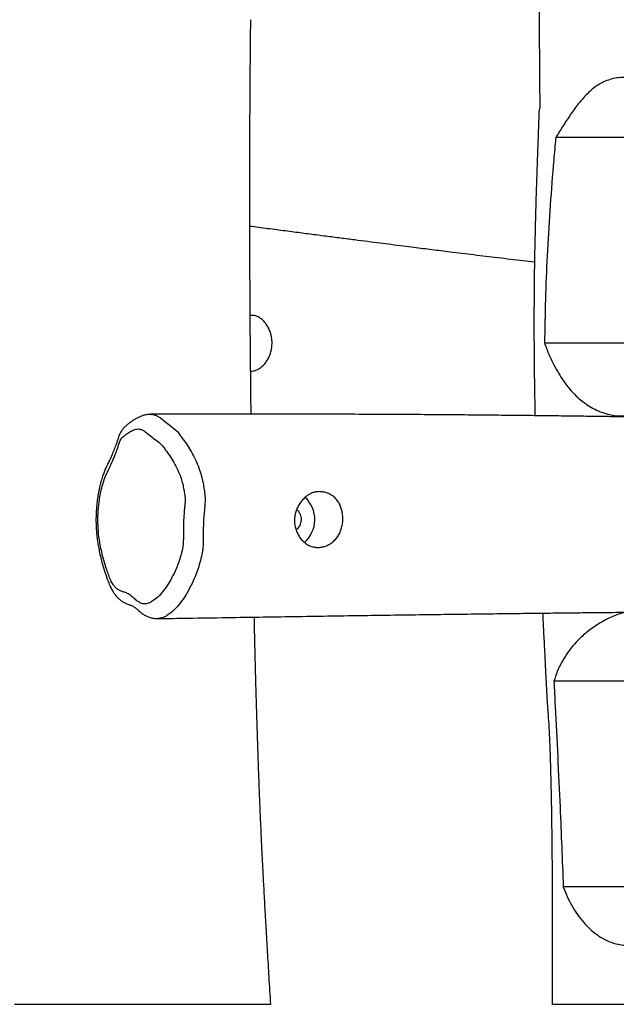
# Model space of a CAD drawing. Units: millimetres. Extents: x -516 to 3976, y 88 to 1613.
# Drawn here: x 3632 to 3673, y 1308 to 1375 of the extents above; entities that cross this region are included whole.
import ezdxf

# ---------------------------------------------------------------- set-up
doc = ezdxf.new("R2010")
doc.units = ezdxf.units.MM
doc.header["$LTSCALE"] = 45
doc.layers.add('VP-SIDE', color=50, linetype='Continuous', plot=False)

# ---------------------------------------------------------------- blocks, each defined once
blk = doc.blocks.new('RB1247_side2')
at = {"color": 0, "linetype": 'Continuous', "lineweight": 25}
for p, q in [((1720.856, -145.062), (1709.606, -145.062)), ((1721.595, -159.062), (1708.841, -159.062)), ((1682.008, -163.907), (1682.022, -163.905)), ((1722.163, -182.062), (1709.48, -182.062)), ((1722.564, -196.062), (1710.12, -196.062)), ((1672.741, -204.062), (1673.427, -204.062)), ((1673.427, -204.062), (1676.02, -204.062)), ((1676.02, -204.062), (1679.301, -204.062)), ((1679.301, -204.062), (1682.43, -204.062)), ((1682.43, -204.062), (1683.478, -204.062)), ((1683.478, -204.062), (1685.894, -204.062)), ((1685.894, -204.062), (1687.591, -204.062)), ((1687.591, -204.062), (1688.997, -204.062)), ((1688.997, -204.062), (1689.79, -204.062)), ((1689.79, -204.062), (1690.194, -204.062)), ((1709.343, -204.062), (1710.029, -204.062)), ((1710.029, -204.062), (1712.622, -204.062)), ((1712.622, -204.062), (1715.903, -204.062))]:
    blk.add_line(p, q, dxfattribs=at)
at = {"color": 0, "linetype": 'Continuous', "lineweight": 25, "flags": 128}
blk.add_lwpolyline([(1682.022, -163.905), (1682.086, -163.898), (1682.387, -163.975), (1682.68, -164.142), (1682.962, -164.36), (1683.343, -164.667), (1683.724, -164.973), (1683.724, -164.973), (1683.724, -164.973)], dxfattribs=at)
at = {"color": 0, "linetype": 'Continuous', "lineweight": 25}
for centre, radius, start, end in [((1691.13, -171.061), 2.064, 311.11517, 47.03042), ((1691.365, -171.061), 0.916, 307.40958, 48.93091)]:
    blk.add_arc(centre, radius, start, end, dxfattribs=at)
for points, knots in [([(1708.451, -134.373), (1708.454, -134.718), (1708.46, -135.568), (1708.471, -136.886), (1708.482, -138.194), (1708.491, -139.291), (1708.498, -140.171), (1708.504, -140.929), (1708.509, -141.566), (1708.512, -142.056), (1708.514, -142.413), (1708.515, -142.629), (1708.515, -142.778), (1708.516, -142.852), (1708.517, -142.938), (1708.517, -143.018), (1708.51, -143.087), (1708.485, -143.161), (1708.47, -143.233), (1708.463, -143.304), (1708.46, -143.37), (1708.457, -143.452), (1708.453, -143.564), (1708.447, -143.715), (1708.437, -144.004), (1708.42, -144.465), (1708.397, -145.108), (1708.369, -145.874), (1708.339, -146.724), (1708.299, -147.904), (1708.254, -149.344), (1708.208, -151.011), (1708.173, -152.582), (1708.147, -154.074), (1708.131, -155.528), (1708.123, -156.986), (1708.123, -158.475), (1708.131, -159.941), (1708.147, -161.382), (1708.167, -162.718), (1708.186, -163.591), (1708.194, -163.992)], [0, 0, 0, 0, 0.033736, 0.082932, 0.128705, 0.161324, 0.189978, 0.214679, 0.235441, 0.252291, 0.262799, 0.270983, 0.273906, 0.27869, 0.285934, 0.295818, 0.304775, 0.313074, 0.320163, 0.3247, 0.328313, 0.331118, 0.334737, 0.338783, 0.34614, 0.362923, 0.383873, 0.408992, 0.437896, 0.466958, 0.524349, 0.578623, 0.629777, 0.677815, 0.724286, 0.771716, 0.820142, 0.869566, 0.914798, 0.960838, 1, 1, 1, 1]), ([(1688.855, -163.885), (1688.847, -163.19), (1688.83, -161.65), (1688.809, -159.308), (1688.792, -156.901), (1688.781, -154.997), (1688.775, -153.561), (1688.772, -152.562), (1688.769, -151.613), (1688.768, -150.744), (1688.767, -149.983), (1688.767, -149.338), (1688.767, -148.808), (1688.767, -148.381), (1688.767, -148), (1688.768, -147.549), (1688.769, -146.965), (1688.77, -146.225), (1688.772, -145.372), (1688.776, -144.409), (1688.781, -143.338), (1688.787, -142.152), (1688.796, -140.855), (1688.808, -139.459), (1688.82, -138.173), (1688.83, -137.355), (1688.834, -137.032)], [0, 0, 0, 0, 0.077611, 0.172007, 0.261597, 0.346386, 0.384693, 0.421934, 0.458005, 0.490669, 0.519022, 0.54306, 0.562783, 0.578191, 0.590781, 0.605446, 0.628477, 0.656051, 0.688174, 0.723754, 0.763634, 0.807815, 0.856234, 0.908586, 0.963797, 1, 1, 1, 1]), ([(1720.856, -145.062), (1720.751, -144.989), (1720.438, -144.772), (1719.935, -144.386), (1719.229, -143.816), (1718.424, -143.136), (1717.668, -142.482), (1717.033, -141.991), (1716.526, -141.664), (1715.978, -141.376), (1715.389, -141.148), (1714.807, -141.007), (1714.261, -140.955), (1713.766, -140.982), (1713.298, -141.092), (1712.86, -141.265), (1712.456, -141.493), (1712.087, -141.765), (1711.637, -142.182), (1711.134, -142.762), (1710.59, -143.507), (1710.092, -144.281), (1709.768, -144.802), (1709.606, -145.062)], [0, 0, 0, 0, 0.024795, 0.074426, 0.124071, 0.202985, 0.281898, 0.32098, 0.360127, 0.399132, 0.440648, 0.482116, 0.51541, 0.548651, 0.58186, 0.615103, 0.649062, 0.683154, 0.717188, 0.787704, 0.858375, 0.929232, 1, 1, 1, 1]), ([(1709.606, -145.062), (1709.594, -145.189), (1709.536, -145.827), (1709.391, -147.484), (1709.195, -150.037), (1709.016, -153.073), (1708.894, -156.082), (1708.859, -158.069), (1708.841, -159.062)], [0, 0, 0, 0, 0.027378, 0.136891, 0.355957, 0.57502, 0.787509, 1, 1, 1, 1]), ([(1708.158, -153.546), (1707.893, -153.515), (1707.063, -153.417), (1705.683, -153.251), (1704.03, -153.051), (1702.736, -152.891), (1701.788, -152.773), (1701.175, -152.697), (1700.556, -152.619), (1699.9, -152.537), (1699.175, -152.445), (1698.409, -152.348), (1697.608, -152.246), (1696.782, -152.14), (1695.892, -152.026), (1694.94, -151.903), (1693.931, -151.773), (1692.869, -151.635), (1691.752, -151.491), (1690.577, -151.338), (1689.575, -151.207), (1688.967, -151.128), (1688.769, -151.102)], [0, 0, 0, 0, 0.0401738, 0.1261081, 0.2105842, 0.2929838, 0.3247869, 0.3562696, 0.3874319, 0.420178, 0.4574436, 0.4992619, 0.5386401, 0.581349, 0.6273888, 0.6767599, 0.7294626, 0.7844676, 0.8426871, 0.9041217, 0.9687719, 1, 1, 1, 1]), ([(1689.011, -157.166), (1688.944, -157.16), (1688.87, -157.154), (1688.802, -157.177), (1688.794, -157.179)], [0, 0, 0, 0, 0.88913, 1, 1, 1, 1]), ([(1688.825, -160.961), (1688.892, -160.959), (1689.026, -160.956), (1689.236, -160.886), (1689.445, -160.773), (1689.645, -160.612), (1689.833, -160.407), (1689.997, -160.162), (1690.132, -159.883), (1690.227, -159.579), (1690.28, -159.263), (1690.287, -158.943), (1690.252, -158.631), (1690.175, -158.332), (1690.063, -158.052), (1689.918, -157.799), (1689.745, -157.578), (1689.553, -157.397), (1689.36, -157.272), (1689.178, -157.194), (1689.066, -157.175), (1689.011, -157.166)], [0, 0, 0, 0, 0.052298, 0.104456, 0.156621, 0.209845, 0.263072, 0.317866, 0.372654, 0.427421, 0.482182, 0.535487, 0.588794, 0.641526, 0.694263, 0.748001, 0.80174, 0.856361, 0.910975, 0.955488, 1, 1, 1, 1]), ([(1708.841, -159.062), (1708.879, -159.162), (1708.992, -159.463), (1709.199, -159.958), (1709.479, -160.539), (1709.793, -161.107), (1710.142, -161.658), (1710.538, -162.179), (1710.956, -162.625), (1711.386, -162.996), (1711.813, -163.301), (1712.253, -163.552), (1712.7, -163.748), (1713.148, -163.89), (1713.657, -163.99), (1714.228, -164.026), (1714.853, -163.975), (1715.473, -163.82), (1716.049, -163.591), (1716.573, -163.303), (1717.048, -162.981), (1717.694, -162.453), (1718.546, -161.757), (1719.429, -161.126), (1720.087, -160.679), (1720.494, -160.384), (1720.874, -160.062), (1721.254, -159.622), (1721.465, -159.275), (1721.595, -159.062)], [0, 0, 0, 0, 0.0210547, 0.063212, 0.1053633, 0.1479118, 0.1905589, 0.2331095, 0.2755261, 0.3085585, 0.3416408, 0.3746378, 0.4026335, 0.4306947, 0.4586494, 0.4936822, 0.5286797, 0.563739, 0.5988314, 0.6303389, 0.6619789, 0.6935771, 0.7695445, 0.8455307, 0.8733225, 0.9012544, 0.9288984, 0.9562947, 1, 1, 1, 1]), ([(1682.008, -163.898), (1681.962, -163.899), (1681.863, -163.901), (1681.727, -163.921), (1681.562, -163.956), (1681.378, -164.015), (1681.173, -164.103), (1681.008, -164.192), (1680.848, -164.291), (1680.719, -164.375), (1680.541, -164.5), (1680.366, -164.645), (1680.219, -164.789), (1680.12, -164.904), (1680.07, -164.967), (1680.029, -165.021), (1679.976, -165.1), (1679.91, -165.217), (1679.842, -165.376), (1679.792, -165.527), (1679.752, -165.665), (1679.718, -165.774), (1679.645, -165.986), (1679.539, -166.277), (1679.379, -166.661), (1679.225, -166.998), (1679.077, -167.3), (1678.955, -167.559), (1678.84, -167.831), (1678.731, -168.136), (1678.626, -168.482), (1678.542, -168.811), (1678.499, -169.02), (1678.483, -169.096)], [0, 0, 0, 0, 0.0198314, 0.0424873, 0.0635155, 0.0989713, 0.1353498, 0.1742861, 0.1963924, 0.2347438, 0.2696966, 0.3094314, 0.3448948, 0.3642452, 0.375419, 0.3822629, 0.3893713, 0.4118106, 0.4332148, 0.4561195, 0.4738587, 0.4897366, 0.5091104, 0.5685202, 0.6278682, 0.698017, 0.7424039, 0.7847197, 0.8241947, 0.8666586, 0.9174681, 0.9698565, 1, 1, 1, 1]), ([(1723.216, -164.214), (1723.069, -164.211), (1722.636, -164.204), (1721.954, -164.193), (1721.18, -164.181), (1720.48, -164.169), (1719.844, -164.159), (1719.286, -164.15), (1718.799, -164.142), (1718.36, -164.134), (1717.941, -164.128), (1717.441, -164.12), (1716.85, -164.11), (1716.149, -164.099), (1715.402, -164.088), (1714.55, -164.075), (1713.589, -164.061), (1712.51, -164.046), (1711.355, -164.03), (1710.122, -164.014), (1708.807, -163.998), (1707.396, -163.982), (1705.88, -163.966), (1704.247, -163.951), (1702.487, -163.935), (1700.599, -163.921), (1698.582, -163.909), (1696.445, -163.899), (1694.19, -163.891), (1691.831, -163.886), (1689.37, -163.884), (1686.808, -163.886), (1684.346, -163.89), (1682.738, -163.894), (1682.022, -163.897)], [0, 0, 0, 0, 0.01083, 0.031933, 0.050279, 0.067788, 0.083402, 0.09711, 0.108911, 0.119224, 0.129468, 0.13976, 0.156031, 0.17291, 0.191135, 0.210714, 0.235058, 0.261215, 0.289185, 0.31897, 0.3507, 0.38455, 0.421201, 0.460653, 0.502907, 0.548808, 0.597613, 0.649323, 0.70394, 0.761462, 0.820786, 0.882915, 0.947848, 1, 1, 1, 1]), ([(1679.085, -167.788), (1679.066, -167.827), (1678.984, -167.998), (1678.853, -168.328), (1678.709, -168.793), (1678.574, -169.368), (1678.468, -170.059), (1678.414, -170.858), (1678.428, -171.659), (1678.506, -172.414), (1678.636, -173.112), (1678.797, -173.754), (1678.964, -174.289), (1679.116, -174.74), (1679.251, -175.107), (1679.4, -175.412), (1679.56, -175.637), (1679.741, -175.807), (1679.953, -175.916), (1680.188, -175.992), (1680.425, -176.078), (1680.653, -176.232), (1680.875, -176.42), (1681.103, -176.621), (1681.348, -176.769), (1681.61, -176.823), (1681.87, -176.769), (1682.175, -176.607), (1682.521, -176.332), (1682.891, -175.92), (1683.231, -175.432), (1683.54, -174.884), (1683.782, -174.348), (1683.965, -173.852), (1684.095, -173.411), (1684.197, -173.012), (1684.238, -172.641), (1684.241, -172.229), (1684.237, -171.715), (1684.26, -171.102), (1684.287, -170.599), (1684.327, -170.212), (1684.357, -169.933), (1684.365, -169.635), (1684.33, -169.333), (1684.273, -168.996), (1684.2, -168.63), (1684.065, -168.175), (1683.865, -167.685), (1683.602, -167.173), (1683.316, -166.71), (1683.053, -166.37), (1682.842, -166.069), (1682.604, -165.805), (1682.283, -165.59), (1681.958, -165.324), (1681.682, -165.099), (1681.449, -164.951), (1681.195, -164.878), (1680.927, -164.918), (1680.655, -165.04), (1680.413, -165.204), (1680.2, -165.377), (1680.04, -165.511), (1679.917, -165.697), (1679.85, -165.93), (1679.731, -166.309), (1679.555, -166.769), (1679.323, -167.303), (1679.164, -167.626), (1679.085, -167.788)], [0, 0, 0, 0, 0.004449, 0.019212, 0.034033, 0.048807, 0.070619, 0.092433, 0.113888, 0.135346, 0.154688, 0.174106, 0.193498, 0.205857, 0.218209, 0.230468, 0.240164, 0.24986, 0.262704, 0.275623, 0.28853, 0.301557, 0.314627, 0.327699, 0.341873, 0.356037, 0.370044, 0.384094, 0.40718, 0.430272, 0.452566, 0.474919, 0.497195, 0.511041, 0.524909, 0.538725, 0.547062, 0.555487, 0.572122, 0.588734, 0.605346, 0.613085, 0.620822, 0.628466, 0.637084, 0.645757, 0.65734, 0.668912, 0.688619, 0.708446, 0.728354, 0.748173, 0.7593, 0.770355, 0.792218, 0.81408, 0.827333, 0.840583, 0.853701, 0.868696, 0.883815, 0.898914, 0.910062, 0.921198, 0.926867, 0.934754, 0.942663, 0.963267, 0.981631, 1, 1, 1, 1]), ([(1683.724, -164.973), (1683.724, -164.973), (1683.798, -165.033), (1683.933, -165.195), (1684.111, -165.46), (1684.239, -165.614), (1684.298, -165.694), (1684.298, -165.694)], [0, 0, 0, 0, 0.000004, 0.343882, 0.689832, 0.999996, 1, 1, 1, 1]), ([(1684.298, -165.694), (1684.298, -165.694), (1684.397, -165.831), (1684.591, -166.119), (1684.871, -166.595), (1685.129, -167.119), (1685.342, -167.646), (1685.502, -168.178), (1685.601, -168.666), (1685.676, -169.127), (1685.723, -169.538), (1685.719, -169.93), (1685.688, -170.288), (1685.627, -170.89), (1685.598, -171.498), (1685.591, -171.985), (1685.591, -172.101), (1685.591, -172.101)], [0, 0, 0, 0, 0.000001, 0.097158, 0.194701, 0.292033, 0.3889, 0.464245, 0.539641, 0.599417, 0.65892, 0.707145, 0.755805, 0.8045, 0.953254, 0.999999, 1, 1, 1, 1]), ([(1678.483, -169.096), (1678.469, -169.168), (1678.429, -169.373), (1678.376, -169.72), (1678.329, -170.137), (1678.299, -170.56), (1678.286, -170.986), (1678.29, -171.41), (1678.311, -171.826), (1678.35, -172.233), (1678.404, -172.636), (1678.474, -173.042), (1678.562, -173.459), (1678.668, -173.887), (1678.792, -174.326), (1678.936, -174.772), (1679.08, -175.175), (1679.216, -175.523), (1679.345, -175.797), (1679.475, -176.024), (1679.616, -176.222), (1679.774, -176.395), (1679.944, -176.541), (1680.123, -176.662), (1680.298, -176.756), (1680.437, -176.816), (1680.531, -176.853), (1680.597, -176.877), (1680.636, -176.892), (1680.717, -176.923), (1680.813, -176.965), (1680.917, -177.026), (1680.949, -177.049), (1680.997, -177.088), (1681.064, -177.148), (1681.16, -177.236), (1681.286, -177.347), (1681.452, -177.476), (1681.648, -177.596), (1681.866, -177.695), (1682.095, -177.765), (1682.313, -177.803), (1682.452, -177.802), (1682.51, -177.801)], [0, 0, 0, 0, 0.017795, 0.05043, 0.083533, 0.116583, 0.14952, 0.182287, 0.214946, 0.246495, 0.278145, 0.311135, 0.345672, 0.381985, 0.42063, 0.461334, 0.502923, 0.534422, 0.560076, 0.583248, 0.604244, 0.624415, 0.645122, 0.665359, 0.6852, 0.704334, 0.714167, 0.721802, 0.730442, 0.738775, 0.769055, 0.799472, 0.812814, 0.824077, 0.836766, 0.852336, 0.871612, 0.891641, 0.915083, 0.936996, 0.960669, 0.983608, 1, 1, 1, 1]), ([(1693.51, -169.162), (1693.602, -169.167), (1693.786, -169.178), (1694.06, -169.259), (1694.32, -169.388), (1694.555, -169.563), (1694.752, -169.782), (1694.901, -170.03), (1695.006, -170.299), (1695.077, -170.589), (1695.11, -170.901), (1695.101, -171.223), (1695.049, -171.539), (1694.958, -171.841), (1694.826, -172.119), (1694.651, -172.368), (1694.437, -172.579), (1694.194, -172.751), (1693.926, -172.875), (1693.647, -172.95), (1693.367, -172.97), (1693.098, -172.938), (1692.846, -172.855), (1692.612, -172.724), (1692.395, -172.545), (1692.201, -172.324), (1692.037, -172.066), (1691.908, -171.781), (1691.829, -171.476), (1691.799, -171.161), (1691.82, -170.845), (1691.889, -170.535), (1692.007, -170.239), (1692.169, -169.964), (1692.361, -169.715), (1692.57, -169.51), (1692.791, -169.353), (1693.02, -169.243), (1693.261, -169.175), (1693.427, -169.166), (1693.51, -169.162)], [0, 0, 0, 0, 0.0265, 0.053002, 0.079565, 0.106123, 0.132755, 0.159392, 0.184515, 0.209637, 0.236654, 0.26367, 0.290321, 0.31697, 0.343431, 0.369887, 0.396233, 0.422582, 0.449371, 0.476155, 0.502843, 0.529531, 0.555487, 0.581447, 0.608246, 0.635042, 0.661693, 0.68835, 0.714924, 0.741499, 0.767878, 0.794259, 0.820919, 0.847579, 0.874791, 0.902018, 0.926808, 0.9516, 0.975801, 1, 1, 1, 1]), ([(1685.591, -172.101), (1685.591, -172.101), (1685.592, -172.184), (1685.593, -172.374), (1685.589, -172.672), (1685.573, -172.993), (1685.516, -173.397), (1685.403, -173.864), (1685.247, -174.393), (1685.034, -174.974), (1684.757, -175.591), (1684.409, -176.212), (1684.026, -176.768), (1683.606, -177.24), (1683.198, -177.563), (1682.831, -177.764), (1682.614, -177.789), (1682.51, -177.801)], [0, 0, 0, 0, 0.000001, 0.02713, 0.062537, 0.097962, 0.133119, 0.200242, 0.267608, 0.334855, 0.437026, 0.539545, 0.641792, 0.749652, 0.857484, 0.931342, 1, 1, 1, 1]), ([(1682.507, -177.805), (1683.194, -177.794), (1684.754, -177.769), (1687.145, -177.732), (1689.646, -177.692), (1692.037, -177.655), (1694.32, -177.62), (1696.494, -177.588), (1698.559, -177.559), (1700.546, -177.531), (1702.45, -177.506), (1704.268, -177.483), (1705.971, -177.462), (1707.556, -177.443), (1709.026, -177.426), (1710.34, -177.412), (1711.506, -177.399), (1712.532, -177.388), (1713.465, -177.379), (1714.306, -177.37), (1715.055, -177.363), (1715.712, -177.356), (1716.277, -177.351), (1716.739, -177.346), (1717.104, -177.343), (1717.378, -177.341), (1717.59, -177.339), (1717.784, -177.337), (1718.001, -177.335), (1718.273, -177.332), (1718.624, -177.329), (1719.06, -177.325), (1719.588, -177.321), (1720.191, -177.315), (1720.866, -177.31), (1721.592, -177.304), (1722.383, -177.297), (1722.926, -177.293), (1723.216, -177.291)], [0, 0, 0, 0, 0.049969, 0.113351, 0.174166, 0.232413, 0.288094, 0.34121, 0.39176, 0.439745, 0.487264, 0.531969, 0.57386, 0.612937, 0.6492, 0.682648, 0.710288, 0.735659, 0.758759, 0.77959, 0.798151, 0.814442, 0.828463, 0.840213, 0.848831, 0.855617, 0.860573, 0.864649, 0.870018, 0.876766, 0.884892, 0.896114, 0.909214, 0.924189, 0.941041, 0.959506, 0.978354, 1, 1, 1, 1]), ([(1708.712, -177.43), (1708.732, -177.848), (1708.764, -178.492), (1708.809, -179.367), (1708.844, -180.057), (1708.879, -180.74), (1708.911, -181.38), (1708.94, -181.94), (1708.963, -182.394), (1708.982, -182.749), (1708.997, -183.056), (1709.014, -183.37), (1709.036, -183.737), (1709.077, -184.279), (1709.13, -185.024), (1709.169, -185.767), (1709.194, -186.337), (1709.208, -186.683), (1709.218, -186.969), (1709.226, -187.185), (1709.23, -187.337), (1709.234, -187.466), (1709.239, -187.61), (1709.244, -187.809), (1709.251, -188.067), (1709.259, -188.383), (1709.269, -188.758), (1709.28, -189.25), (1709.293, -189.875), (1709.308, -190.648), (1709.322, -191.525), (1709.335, -192.506), (1709.347, -193.591), (1709.357, -194.779), (1709.364, -196.072), (1709.368, -197.469), (1709.369, -198.97), (1709.366, -200.575), (1709.361, -202.284), (1709.356, -203.458), (1709.353, -204.062)], [0, 0, 0, 0, 0.04691, 0.072385, 0.098217, 0.124404, 0.149139, 0.170107, 0.187299, 0.200052, 0.210019, 0.221627, 0.235942, 0.252959, 0.286589, 0.322684, 0.337619, 0.351127, 0.361877, 0.369872, 0.375619, 0.379048, 0.384319, 0.391775, 0.401417, 0.413244, 0.427258, 0.443457, 0.468457, 0.497342, 0.530114, 0.566772, 0.607316, 0.651746, 0.700063, 0.752269, 0.808363, 0.868349, 0.932227, 1, 1, 1, 1]), ([(1714.427, -177.369), (1714.401, -177.373), (1714.212, -177.401), (1713.881, -177.505), (1713.298, -177.725), (1712.627, -178.081), (1711.897, -178.584), (1711.275, -179.114), (1710.759, -179.658), (1710.347, -180.207), (1709.997, -180.792), (1709.698, -181.409), (1709.553, -181.843), (1709.48, -182.062)], [0, 0, 0, 0, 0.010059, 0.073513, 0.136842, 0.259646, 0.38293, 0.505988, 0.604199, 0.702816, 0.801527, 0.899868, 1, 1, 1, 1]), ([(1690.194, -204.062), (1690.157, -203.444), (1690.085, -202.248), (1689.981, -200.515), (1689.887, -198.904), (1689.802, -197.415), (1689.727, -196.047), (1689.663, -194.822), (1689.608, -193.734), (1689.562, -192.78), (1689.523, -191.933), (1689.491, -191.195), (1689.465, -190.565), (1689.443, -190.044), (1689.427, -189.623), (1689.413, -189.284), (1689.403, -189.005), (1689.394, -188.771), (1689.385, -188.544), (1689.375, -188.285), (1689.363, -187.958), (1689.348, -187.534), (1689.33, -187.006), (1689.308, -186.375), (1689.286, -185.686), (1689.263, -184.967), (1689.241, -184.237), (1689.219, -183.498), (1689.198, -182.749), (1689.173, -181.842), (1689.146, -180.772), (1689.116, -179.537), (1689.092, -178.511), (1689.079, -177.897), (1689.075, -177.701)], [0, 0, 0, 0, 0.070467, 0.136279, 0.197447, 0.253976, 0.305872, 0.353138, 0.393464, 0.429678, 0.461781, 0.489775, 0.51366, 0.533439, 0.549114, 0.561503, 0.572063, 0.580823, 0.588227, 0.597841, 0.610244, 0.625437, 0.646089, 0.670342, 0.697184, 0.724469, 0.752126, 0.780156, 0.808559, 0.837334, 0.883305, 0.930195, 0.9778, 1, 1, 1, 1]), ([(1709.48, -182.062), (1709.509, -182.634), (1709.653, -185.497), (1709.89, -190.162), (1710.05, -194.258), (1710.12, -196.062)], [0, 0, 0, 0, 0.122696, 0.613481, 1, 1, 1, 1]), ([(1710.12, -196.062), (1710.206, -196.28), (1710.377, -196.718), (1710.697, -197.347), (1711.069, -197.947), (1711.46, -198.452), (1711.854, -198.866), (1712.235, -199.198), (1712.687, -199.515), (1713.223, -199.792), (1713.785, -199.975), (1714.312, -200.053), (1714.778, -200.069), (1715.507, -200.016), (1716.492, -199.944), (1717.439, -199.921), (1718.093, -199.92), (1718.457, -199.909), (1718.804, -199.852), (1719.119, -199.737), (1719.473, -199.542), (1719.868, -199.253), (1720.297, -198.875), (1720.697, -198.47), (1721.146, -197.987), (1721.64, -197.425), (1722.148, -196.763), (1722.425, -196.296), (1722.564, -196.062)], [0, 0, 0, 0, 0.048678, 0.097489, 0.146226, 0.194804, 0.228789, 0.262822, 0.296766, 0.338551, 0.380274, 0.40822, 0.436301, 0.464331, 0.538234, 0.612173, 0.633958, 0.655721, 0.677258, 0.695477, 0.71372, 0.747265, 0.780975, 0.814866, 0.848656, 0.899125, 0.94964, 1, 1, 1, 1])]:
    blk.add_open_spline(points, degree=3, knots=knots, dxfattribs=at)

msp = doc.modelspace()

# ---------------------------------------------------------------- block references
at = {"layer": 'VP-SIDE', "color": 0}
msp.add_blockref('RB1247_side2', (1959.056, 1512.054), dxfattribs=at)

doc.saveas('drawing.dxf')
